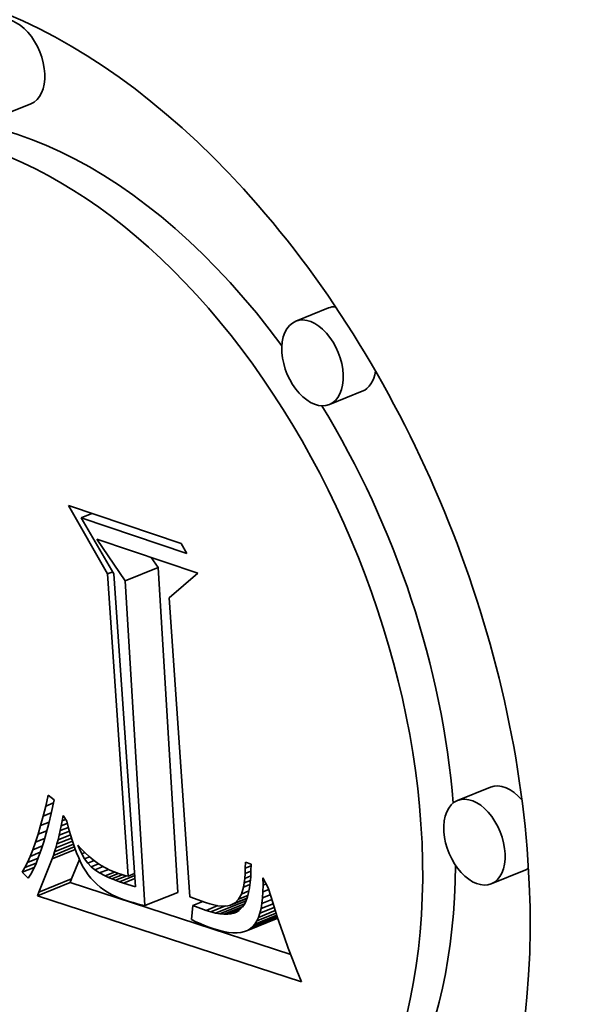
# Model space of a CAD drawing. Extents: x 0 to 10.8, y 0 to 8.3.
# Drawn here: x 8.1 to 8.1, y 7.2 to 7.2 of the extents above; entities that cross this region are included whole.
import ezdxf

# ---------------------------------------------------------------- set-up
doc = ezdxf.new("R2010")
doc.units = 0
doc.header["$MEASUREMENT"] = 0
doc.layers.get('0').update_dxf_attribs({"lineweight": 13})

msp = doc.modelspace()

# ---------------------------------------------------------------- linework, layer by layer
at = {"color": 7, "lineweight": 35, "ltscale": 3.83811e-05}
for p, q in [((8.079324, 7.206014), (8.077901, 7.205439)), ((8.092238, 7.197152), (8.090815, 7.196577)), ((8.093697, 7.193535), (8.092274, 7.19296)), ((8.083417, 7.185313), (8.084841, 7.185887)), ((8.099264, 7.176352), (8.097841, 7.175777)), ((8.100724, 7.172735), (8.0993, 7.172161)), ((8.079608, 7.171637), (8.081032, 7.172211)), ((8.079667, 7.171798), (8.081091, 7.172373)), ((8.084272, 7.171212), (8.085696, 7.171786))]:
    msp.add_line(p, q, dxfattribs=at)
at = {"color": 7, "lineweight": 35, "ltscale": 8.53114e-05}
msp.add_line((8.082649, 7.18561), (8.08096, 7.188575), dxfattribs=at)
at = {"color": 7, "lineweight": 35, "ltscale": 0.000128959}
msp.add_line((8.08096, 7.188575), (8.085848, 7.186928), dxfattribs=at)
at = {"color": 7, "lineweight": 35, "ltscale": 1.25269e-05}
msp.add_line((8.08151, 7.188046), (8.081975, 7.188233), dxfattribs=at)
at = {"color": 7, "lineweight": 35, "ltscale": 0.000120884}
msp.add_line((8.086092, 7.186501), (8.08151, 7.188046), dxfattribs=at)
at = {"color": 7, "lineweight": 35, "ltscale": 7.03022e-05}
msp.add_line((8.08151, 7.188046), (8.082929, 7.185618), dxfattribs=at)
at = {"color": 7, "lineweight": 35, "ltscale": 5.44988e-05}
msp.add_line((8.083417, 7.185313), (8.082191, 7.187115), dxfattribs=at)
at = {"color": 7, "lineweight": 35, "ltscale": 0.00011533}
msp.add_line((8.082191, 7.187115), (8.086562, 7.185642), dxfattribs=at)
at = {"color": 7, "lineweight": 35, "ltscale": 1.22852e-05}
msp.add_line((8.085848, 7.186928), (8.086092, 7.186501), dxfattribs=at)
at = {"color": 7, "lineweight": 35, "ltscale": 1.31365e-05}
msp.add_line((8.084841, 7.185887), (8.084545, 7.186322), dxfattribs=at)
at = {"color": 7, "lineweight": 35, "ltscale": 0.000353184}
for p, q in [((8.085696, 7.171786), (8.084841, 7.185887)), ((8.084272, 7.171212), (8.083417, 7.185313))]:
    msp.add_line(p, q, dxfattribs=at)
at = {"color": 7, "lineweight": 35, "ltscale": 6.19942e-06}
msp.add_line((8.082649, 7.18561), (8.082879, 7.185703), dxfattribs=at)
at = {"color": 7, "lineweight": 35, "ltscale": 0.000328608}
msp.add_line((8.08354, 7.172496), (8.082649, 7.18561), dxfattribs=at)
at = {"color": 7, "lineweight": 35, "ltscale": 0.000340608}
msp.add_line((8.082929, 7.185618), (8.083862, 7.172025), dxfattribs=at)
at = {"color": 7, "lineweight": 35, "ltscale": 4.09213e-05}
msp.add_line((8.086562, 7.185642), (8.085328, 7.184567), dxfattribs=at)
at = {"color": 7, "lineweight": 35, "ltscale": 0.00032524}
msp.add_line((8.085328, 7.184567), (8.086218, 7.171588), dxfattribs=at)
at = {"color": 7, "lineweight": 35, "ltscale": 1.20206e-05}
msp.add_line((8.079966, 7.175535), (8.080075, 7.176003), dxfattribs=at)
at = {"color": 7, "lineweight": 35, "ltscale": 8.15657e-06}
msp.add_line((8.080075, 7.176003), (8.080332, 7.175802), dxfattribs=at)
at = {"color": 7, "lineweight": 35, "ltscale": 1.13018e-05}
msp.add_line((8.079856, 7.175096), (8.079966, 7.175535), dxfattribs=at)
at = {"color": 7, "lineweight": 35, "ltscale": 9.10876e-06}
msp.add_line((8.079966, 7.175535), (8.080304, 7.175671), dxfattribs=at)
at = {"color": 7, "lineweight": 35, "ltscale": 1.49281e-05}
msp.add_line((8.080332, 7.175802), (8.080206, 7.175218), dxfattribs=at)
at = {"color": 7, "lineweight": 35, "ltscale": 1.05867e-05}
msp.add_line((8.079745, 7.174688), (8.079856, 7.175096), dxfattribs=at)
at = {"color": 7, "lineweight": 35, "ltscale": 9.56592e-06}
msp.add_line((8.079856, 7.175096), (8.08021, 7.175239), dxfattribs=at)
at = {"color": 7, "lineweight": 35, "ltscale": 1.14042e-05}
msp.add_line((8.080206, 7.175218), (8.080099, 7.174775), dxfattribs=at)
at = {"color": 7, "lineweight": 35, "ltscale": 5.76353e-06}
msp.add_line((8.080683, 7.174895), (8.080724, 7.175122), dxfattribs=at)
at = {"color": 7, "lineweight": 35, "ltscale": 7.2531e-06}
msp.add_line((8.080724, 7.175122), (8.080881, 7.174878), dxfattribs=at)
at = {"color": 7, "lineweight": 35, "ltscale": 9.87117e-06}
msp.add_line((8.079634, 7.174309), (8.079745, 7.174688), dxfattribs=at)
at = {"color": 7, "lineweight": 35, "ltscale": 9.95621e-06}
msp.add_line((8.079745, 7.174688), (8.080114, 7.174837), dxfattribs=at)
at = {"color": 7, "lineweight": 35, "ltscale": 1.06212e-05}
msp.add_line((8.080099, 7.174775), (8.079992, 7.174364), dxfattribs=at)
at = {"color": 7, "lineweight": 35, "ltscale": 5.34982e-06}
msp.add_line((8.080597, 7.174467), (8.080641, 7.174677), dxfattribs=at)
at = {"color": 7, "lineweight": 35, "ltscale": 5.55439e-06}
msp.add_line((8.080641, 7.174677), (8.080683, 7.174895), dxfattribs=at)
at = {"color": 7, "lineweight": 35, "ltscale": 7.12078e-06}
msp.add_line((8.080641, 7.174677), (8.080905, 7.174783), dxfattribs=at)
at = {"color": 7, "lineweight": 35, "ltscale": 3.99996e-06}
msp.add_line((8.080683, 7.174895), (8.080831, 7.174955), dxfattribs=at)
at = {"color": 7, "lineweight": 35, "ltscale": 7.93291e-06}
msp.add_line((8.080881, 7.174878), (8.080959, 7.17457), dxfattribs=at)
at = {"color": 7, "lineweight": 35, "ltscale": 9.16547e-06}
msp.add_line((8.079521, 7.17396), (8.079634, 7.174309), dxfattribs=at)
at = {"color": 7, "lineweight": 35, "ltscale": 1.03625e-05}
msp.add_line((8.079634, 7.174309), (8.080018, 7.174464), dxfattribs=at)
at = {"color": 7, "lineweight": 35, "ltscale": 9.84415e-06}
msp.add_line((8.079992, 7.174364), (8.079883, 7.173985), dxfattribs=at)
at = {"color": 7, "lineweight": 35, "ltscale": 1.43654e-05}
msp.add_line((8.080504, 7.174074), (8.081037, 7.174289), dxfattribs=at)
at = {"color": 7, "lineweight": 35, "ltscale": 4.94545e-06}
msp.add_line((8.080504, 7.174074), (8.080551, 7.174267), dxfattribs=at)
at = {"color": 7, "lineweight": 35, "ltscale": 5.14694e-06}
msp.add_line((8.080551, 7.174267), (8.080597, 7.174467), dxfattribs=at)
at = {"color": 7, "lineweight": 35, "ltscale": 1.1927e-05}
msp.add_line((8.080551, 7.174267), (8.080993, 7.174445), dxfattribs=at)
at = {"color": 7, "lineweight": 35, "ltscale": 9.49181e-06}
msp.add_line((8.080597, 7.174467), (8.080949, 7.174609), dxfattribs=at)
at = {"color": 7, "lineweight": 35, "ltscale": 7.55732e-06}
msp.add_line((8.080959, 7.17457), (8.08104, 7.174279), dxfattribs=at)
at = {"color": 7, "lineweight": 35, "ltscale": 7.17831e-06}
msp.add_line((8.08104, 7.174279), (8.081124, 7.174004), dxfattribs=at)
at = {"color": 7, "lineweight": 35, "ltscale": 8.46633e-06}
msp.add_line((8.079408, 7.17364), (8.079521, 7.17396), dxfattribs=at)
at = {"color": 7, "lineweight": 35, "ltscale": 1.12682e-05}
msp.add_line((8.079408, 7.17364), (8.079826, 7.173809), dxfattribs=at)
at = {"color": 7, "lineweight": 35, "ltscale": 1.07964e-05}
msp.add_line((8.079521, 7.17396), (8.079922, 7.174121), dxfattribs=at)
at = {"color": 7, "lineweight": 35, "ltscale": 9.07791e-06}
msp.add_line((8.079883, 7.173985), (8.079772, 7.173639), dxfattribs=at)
at = {"color": 7, "lineweight": 35, "ltscale": 2.19323e-05}
msp.add_line((8.080354, 7.17355), (8.081167, 7.173878), dxfattribs=at)
at = {"color": 7, "lineweight": 35, "ltscale": 1.93662e-05}
msp.add_line((8.080405, 7.173716), (8.081124, 7.174006), dxfattribs=at)
at = {"color": 7, "lineweight": 35, "ltscale": 4.5431e-06}
msp.add_line((8.080405, 7.173716), (8.080455, 7.173891), dxfattribs=at)
at = {"color": 7, "lineweight": 35, "ltscale": 1.68765e-05}
msp.add_line((8.080455, 7.173891), (8.081081, 7.174144), dxfattribs=at)
at = {"color": 7, "lineweight": 35, "ltscale": 4.74552e-06}
msp.add_line((8.080455, 7.173891), (8.080504, 7.174074), dxfattribs=at)
at = {"color": 7, "lineweight": 35, "ltscale": 6.80919e-06}
msp.add_line((8.081124, 7.174004), (8.081212, 7.173747), dxfattribs=at)
at = {"color": 7, "lineweight": 35, "ltscale": 3.52113e-06}
msp.add_line((8.081416, 7.173705), (8.081364, 7.173836), dxfattribs=at)
at = {"color": 7, "lineweight": 35, "ltscale": 5.88797e-06}
msp.add_line((8.081364, 7.173836), (8.081522, 7.173661), dxfattribs=at)
at = {"color": 7, "lineweight": 35, "ltscale": 7.7757e-06}
msp.add_line((8.079295, 7.173351), (8.079408, 7.17364), dxfattribs=at)
at = {"color": 7, "lineweight": 35, "ltscale": 1.18013e-05}
msp.add_line((8.079295, 7.173351), (8.079732, 7.173528), dxfattribs=at)
at = {"color": 7, "lineweight": 35, "ltscale": 8.3118e-06}
msp.add_line((8.079772, 7.173639), (8.079661, 7.173326), dxfattribs=at)
at = {"color": 7, "lineweight": 35, "ltscale": 2.70535e-05}
msp.add_line((8.080246, 7.173244), (8.081249, 7.173649), dxfattribs=at)
at = {"color": 7, "lineweight": 35, "ltscale": 3.96621e-06}
msp.add_line((8.080246, 7.173244), (8.0803, 7.173393), dxfattribs=at)
at = {"color": 7, "lineweight": 35, "ltscale": 2.44655e-05}
msp.add_line((8.0803, 7.173393), (8.081208, 7.173759), dxfattribs=at)
at = {"color": 7, "lineweight": 35, "ltscale": 4.15316e-06}
msp.add_line((8.0803, 7.173393), (8.080354, 7.17355), dxfattribs=at)
at = {"color": 7, "lineweight": 35, "ltscale": 4.3469e-06}
msp.add_line((8.080354, 7.17355), (8.080405, 7.173716), dxfattribs=at)
at = {"color": 7, "lineweight": 35, "ltscale": 6.4405e-06}
msp.add_line((8.081212, 7.173747), (8.081303, 7.173506), dxfattribs=at)
at = {"color": 7, "lineweight": 35, "ltscale": 6.09083e-06}
msp.add_line((8.081303, 7.173506), (8.081398, 7.173281), dxfattribs=at)
at = {"color": 7, "lineweight": 35, "ltscale": 1.32127e-06}
msp.add_line((8.081416, 7.173705), (8.081465, 7.173725), dxfattribs=at)
at = {"color": 7, "lineweight": 35, "ltscale": 6.65813e-06}
msp.add_line((8.081528, 7.173463), (8.081416, 7.173705), dxfattribs=at)
at = {"color": 7, "lineweight": 35, "ltscale": 5.75418e-06}
msp.add_line((8.081522, 7.173661), (8.081684, 7.173498), dxfattribs=at)
at = {"color": 7, "lineweight": 35, "ltscale": 3.67148e-06}
msp.add_line((8.081528, 7.173463), (8.081664, 7.173518), dxfattribs=at)
at = {"color": 7, "lineweight": 35, "ltscale": 6.19323e-06}
msp.add_line((8.081653, 7.173249), (8.081528, 7.173463), dxfattribs=at)
at = {"color": 7, "lineweight": 35, "ltscale": 5.63017e-06}
msp.add_line((8.081684, 7.173498), (8.081851, 7.173347), dxfattribs=at)
at = {"color": 7, "lineweight": 35, "ltscale": 6.42597e-06}
msp.add_line((8.079065, 7.172862), (8.07918, 7.173091), dxfattribs=at)
at = {"color": 7, "lineweight": 35, "ltscale": 1.31463e-05}
msp.add_line((8.079065, 7.172862), (8.079553, 7.173058), dxfattribs=at)
at = {"color": 7, "lineweight": 35, "ltscale": 7.09155e-06}
msp.add_line((8.07918, 7.173091), (8.079295, 7.173351), dxfattribs=at)
at = {"color": 7, "lineweight": 35, "ltscale": 1.24163e-05}
msp.add_line((8.07918, 7.173091), (8.079641, 7.173277), dxfattribs=at)
at = {"color": 7, "lineweight": 35, "ltscale": 6.83338e-06}
msp.add_line((8.079548, 7.173045), (8.079433, 7.172797), dxfattribs=at)
at = {"color": 7, "lineweight": 35, "ltscale": 7.56516e-06}
msp.add_line((8.079661, 7.173326), (8.079548, 7.173045), dxfattribs=at)
at = {"color": 7, "lineweight": 35, "ltscale": 3.89246e-05}
msp.add_line((8.079667, 7.171798), (8.080246, 7.173244), dxfattribs=at)
at = {"color": 7, "lineweight": 35, "ltscale": 2.27275e-05}
msp.add_line((8.081091, 7.172373), (8.081429, 7.173217), dxfattribs=at)
at = {"color": 7, "lineweight": 35, "ltscale": 5.74172e-06}
msp.add_line((8.081398, 7.173281), (8.081496, 7.173074), dxfattribs=at)
at = {"color": 7, "lineweight": 35, "ltscale": 5.41137e-06}
msp.add_line((8.081496, 7.173074), (8.081598, 7.172883), dxfattribs=at)
at = {"color": 7, "lineweight": 35, "ltscale": 5.72086e-06}
msp.add_line((8.081653, 7.173249), (8.081865, 7.173335), dxfattribs=at)
at = {"color": 7, "lineweight": 35, "ltscale": 5.79174e-06}
msp.add_line((8.081789, 7.173062), (8.081653, 7.173249), dxfattribs=at)
at = {"color": 7, "lineweight": 35, "ltscale": 7.4497e-06}
msp.add_line((8.081789, 7.173062), (8.082066, 7.173174), dxfattribs=at)
at = {"color": 7, "lineweight": 35, "ltscale": 5.46293e-06}
msp.add_line((8.081938, 7.172902), (8.081789, 7.173062), dxfattribs=at)
at = {"color": 7, "lineweight": 35, "ltscale": 5.52312e-06}
msp.add_line((8.081851, 7.173347), (8.082021, 7.173206), dxfattribs=at)
at = {"color": 7, "lineweight": 35, "ltscale": 8.76922e-06}
msp.add_line((8.081938, 7.172902), (8.082263, 7.173033), dxfattribs=at)
at = {"color": 7, "lineweight": 35, "ltscale": 5.42446e-06}
msp.add_line((8.082021, 7.173206), (8.082196, 7.173077), dxfattribs=at)
at = {"color": 7, "lineweight": 35, "ltscale": 5.35036e-06}
msp.add_line((8.082196, 7.173077), (8.082375, 7.17296), dxfattribs=at)
at = {"color": 7, "lineweight": 35, "ltscale": 5.28344e-06}
msp.add_line((8.082375, 7.17296), (8.082558, 7.172854), dxfattribs=at)
at = {"color": 7, "lineweight": 35, "ltscale": 6.29624e-06}
msp.add_line((8.088628, 7.172843), (8.088629, 7.173095), dxfattribs=at)
at = {"color": 7, "lineweight": 35, "ltscale": 6.56239e-06}
msp.add_line((8.088629, 7.173095), (8.088877, 7.173011), dxfattribs=at)
at = {"color": 7, "lineweight": 35, "ltscale": 7.19089e-06}
msp.add_line((8.088877, 7.173011), (8.088873, 7.172723), dxfattribs=at)
at = {"color": 7, "lineweight": 35, "ltscale": 1.39599e-05}
msp.add_line((8.078949, 7.172662), (8.079467, 7.17287), dxfattribs=at)
at = {"color": 7, "lineweight": 35, "ltscale": 5.77964e-06}
msp.add_line((8.078949, 7.172662), (8.079065, 7.172862), dxfattribs=at)
at = {"color": 7, "lineweight": 35, "ltscale": 9.10088e-06}
msp.add_line((8.079201, 7.172398), (8.078949, 7.172662), dxfattribs=at)
at = {"color": 7, "lineweight": 35, "ltscale": 5.42713e-06}
msp.add_line((8.079318, 7.172581), (8.079201, 7.172398), dxfattribs=at)
at = {"color": 7, "lineweight": 35, "ltscale": 6.11787e-06}
msp.add_line((8.079433, 7.172797), (8.079318, 7.172581), dxfattribs=at)
at = {"color": 7, "lineweight": 35, "ltscale": 5.08713e-06}
msp.add_line((8.081598, 7.172883), (8.081703, 7.172708), dxfattribs=at)
at = {"color": 7, "lineweight": 35, "ltscale": 4.7846e-06}
msp.add_line((8.081703, 7.172708), (8.081812, 7.172551), dxfattribs=at)
at = {"color": 7, "lineweight": 35, "ltscale": 4.63764e-06}
msp.add_line((8.081812, 7.172551), (8.081927, 7.172405), dxfattribs=at)
at = {"color": 7, "lineweight": 35, "ltscale": 5.33517e-06}
msp.add_line((8.082102, 7.172766), (8.081938, 7.172902), dxfattribs=at)
at = {"color": 7, "lineweight": 35, "ltscale": 9.65279e-06}
msp.add_line((8.082102, 7.172766), (8.08246, 7.17291), dxfattribs=at)
at = {"color": 7, "lineweight": 35, "ltscale": 6.04022e-06}
msp.add_line((8.082305, 7.172634), (8.082102, 7.172766), dxfattribs=at)
at = {"color": 7, "lineweight": 35, "ltscale": 1.02924e-05}
msp.add_line((8.082305, 7.172634), (8.082687, 7.172788), dxfattribs=at)
at = {"color": 7, "lineweight": 35, "ltscale": 6.92729e-06}
msp.add_line((8.08255, 7.172504), (8.082305, 7.172634), dxfattribs=at)
at = {"color": 7, "lineweight": 35, "ltscale": 1.09336e-05}
msp.add_line((8.08255, 7.172504), (8.082955, 7.172668), dxfattribs=at)
at = {"color": 7, "lineweight": 35, "ltscale": 5.23587e-06}
msp.add_line((8.082558, 7.172854), (8.082744, 7.172759), dxfattribs=at)
at = {"color": 7, "lineweight": 35, "ltscale": 1.13986e-05}
msp.add_line((8.082688, 7.17244), (8.083111, 7.17261), dxfattribs=at)
at = {"color": 7, "lineweight": 35, "ltscale": 5.21442e-06}
msp.add_line((8.082744, 7.172759), (8.082935, 7.172675), dxfattribs=at)
at = {"color": 7, "lineweight": 35, "ltscale": 1.20605e-05}
msp.add_line((8.082836, 7.172376), (8.083284, 7.172556), dxfattribs=at)
at = {"color": 7, "lineweight": 35, "ltscale": 5.19569e-06}
msp.add_line((8.082935, 7.172675), (8.08313, 7.172603), dxfattribs=at)
at = {"color": 7, "lineweight": 35, "ltscale": 3.49417e-06}
msp.add_line((8.08313, 7.172603), (8.083264, 7.172562), dxfattribs=at)
at = {"color": 7, "lineweight": 35, "ltscale": 3.52647e-06}
msp.add_line((8.083264, 7.172562), (8.0834, 7.172526), dxfattribs=at)
at = {"color": 7, "lineweight": 35, "ltscale": 3.56451e-06}
msp.add_line((8.0834, 7.172526), (8.08354, 7.172496), dxfattribs=at)
at = {"color": 7, "lineweight": 35, "ltscale": 7.59456e-06}
msp.add_line((8.08354, 7.172496), (8.083821, 7.17261), dxfattribs=at)
at = {"color": 7, "lineweight": 35, "ltscale": 5.39339e-06}
msp.add_line((8.088602, 7.172394), (8.088619, 7.172609), dxfattribs=at)
at = {"color": 7, "lineweight": 35, "ltscale": 5.84087e-06}
msp.add_line((8.088619, 7.172609), (8.088628, 7.172843), dxfattribs=at)
at = {"color": 7, "lineweight": 35, "ltscale": 6.83484e-06}
msp.add_line((8.088619, 7.172609), (8.088872, 7.172712), dxfattribs=at)
at = {"color": 7, "lineweight": 35, "ltscale": 6.70384e-06}
msp.add_line((8.088628, 7.172843), (8.088876, 7.172943), dxfattribs=at)
at = {"color": 7, "lineweight": 35, "ltscale": 6.67616e-06}
msp.add_line((8.088873, 7.172723), (8.08886, 7.172457), dxfattribs=at)
at = {"color": 7, "lineweight": 35, "ltscale": 4.30519e-06}
for p, q in [((8.081032, 7.172211), (8.081091, 7.172373)), ((8.079608, 7.171637), (8.079667, 7.171798))]:
    msp.add_line(p, q, dxfattribs=at)
at = {"color": 7, "lineweight": 35, "ltscale": 0.000251485}
msp.add_line((8.090596, 7.169094), (8.081032, 7.172211), dxfattribs=at)
at = {"color": 7, "lineweight": 35, "ltscale": 4.65025e-06}
msp.add_line((8.081927, 7.172405), (8.082052, 7.172268), dxfattribs=at)
at = {"color": 7, "lineweight": 35, "ltscale": 4.68497e-06}
msp.add_line((8.082052, 7.172268), (8.082187, 7.172138), dxfattribs=at)
at = {"color": 7, "lineweight": 35, "ltscale": 4.74066e-06}
msp.add_line((8.082187, 7.172138), (8.082333, 7.172016), dxfattribs=at)
at = {"color": 7, "lineweight": 35, "ltscale": 3.81454e-06}
msp.add_line((8.082688, 7.17244), (8.08255, 7.172504), dxfattribs=at)
at = {"color": 7, "lineweight": 35, "ltscale": 4.04425e-06}
msp.add_line((8.082836, 7.172376), (8.082688, 7.17244), dxfattribs=at)
at = {"color": 7, "lineweight": 35, "ltscale": 4.2862e-06}
msp.add_line((8.082996, 7.172312), (8.082836, 7.172376), dxfattribs=at)
at = {"color": 7, "lineweight": 35, "ltscale": 1.3104e-05}
msp.add_line((8.082996, 7.172312), (8.083482, 7.172508), dxfattribs=at)
at = {"color": 7, "lineweight": 35, "ltscale": 4.5289e-06}
msp.add_line((8.083166, 7.172249), (8.082996, 7.172312), dxfattribs=at)
at = {"color": 7, "lineweight": 35, "ltscale": 1.78544e-05}
msp.add_line((8.083166, 7.172249), (8.083828, 7.172516), dxfattribs=at)
at = {"color": 7, "lineweight": 35, "ltscale": 4.77405e-06}
msp.add_line((8.083346, 7.172186), (8.083166, 7.172249), dxfattribs=at)
at = {"color": 7, "lineweight": 35, "ltscale": 1.32378e-05}
msp.add_line((8.083346, 7.172186), (8.083837, 7.172384), dxfattribs=at)
at = {"color": 7, "lineweight": 35, "ltscale": 1.3507e-05}
msp.add_line((8.083862, 7.172025), (8.083346, 7.172186), dxfattribs=at)
at = {"color": 7, "lineweight": 35, "ltscale": 4.53531e-06}
msp.add_line((8.088545, 7.172019), (8.088577, 7.172198), dxfattribs=at)
at = {"color": 7, "lineweight": 35, "ltscale": 7.62855e-06}
msp.add_line((8.088545, 7.172019), (8.088828, 7.172133), dxfattribs=at)
at = {"color": 7, "lineweight": 35, "ltscale": 4.95524e-06}
msp.add_line((8.088577, 7.172198), (8.088602, 7.172394), dxfattribs=at)
at = {"color": 7, "lineweight": 35, "ltscale": 7.26028e-06}
msp.add_line((8.088577, 7.172198), (8.088847, 7.172306), dxfattribs=at)
at = {"color": 7, "lineweight": 35, "ltscale": 7.00825e-06}
msp.add_line((8.088602, 7.172394), (8.088862, 7.172499), dxfattribs=at)
at = {"color": 7, "lineweight": 35, "ltscale": 5.66696e-06}
msp.add_line((8.088838, 7.172211), (8.088808, 7.171986), dxfattribs=at)
at = {"color": 7, "lineweight": 35, "ltscale": 6.16287e-06}
msp.add_line((8.08886, 7.172457), (8.088838, 7.172211), dxfattribs=at)
at = {"color": 7, "lineweight": 35, "ltscale": 7.7783e-06}
msp.add_line((8.0894, 7.172105), (8.089395, 7.172416), dxfattribs=at)
at = {"color": 7, "lineweight": 35, "ltscale": 1.2257e-05}
msp.add_line((8.089395, 7.172416), (8.089622, 7.171981), dxfattribs=at)
at = {"color": 7, "lineweight": 35, "ltscale": 7.22546e-06}
msp.add_line((8.089395, 7.171816), (8.0894, 7.172105), dxfattribs=at)
at = {"color": 7, "lineweight": 35, "ltscale": 3.49466e-06}
msp.add_line((8.0894, 7.172105), (8.08953, 7.172157), dxfattribs=at)
at = {"color": 7, "lineweight": 35, "ltscale": 4.81665e-06}
msp.add_line((8.082333, 7.172016), (8.082488, 7.171902), dxfattribs=at)
at = {"color": 7, "lineweight": 35, "ltscale": 4.91523e-06}
msp.add_line((8.082488, 7.171902), (8.082653, 7.171796), dxfattribs=at)
at = {"color": 7, "lineweight": 35, "ltscale": 5.02606e-06}
msp.add_line((8.082653, 7.171796), (8.082829, 7.171698), dxfattribs=at)
at = {"color": 7, "lineweight": 35, "ltscale": 5.1577e-06}
msp.add_line((8.082829, 7.171698), (8.083014, 7.171607), dxfattribs=at)
at = {"color": 7, "lineweight": 35, "ltscale": 6.45847e-06}
msp.add_line((8.088336, 7.171489), (8.088456, 7.171717), dxfattribs=at)
at = {"color": 7, "lineweight": 35, "ltscale": 7.86855e-06}
msp.add_line((8.088456, 7.171717), (8.088545, 7.172019), dxfattribs=at)
at = {"color": 7, "lineweight": 35, "ltscale": 8.77801e-06}
msp.add_line((8.088456, 7.171717), (8.088782, 7.171849), dxfattribs=at)
at = {"color": 7, "lineweight": 35, "ltscale": 4.71736e-06}
msp.add_line((8.088769, 7.171783), (8.088721, 7.1716), dxfattribs=at)
at = {"color": 7, "lineweight": 35, "ltscale": 5.1852e-06}
msp.add_line((8.088808, 7.171986), (8.088769, 7.171783), dxfattribs=at)
at = {"color": 7, "lineweight": 35, "ltscale": 6.68062e-06}
msp.add_line((8.089378, 7.171549), (8.089395, 7.171816), dxfattribs=at)
at = {"color": 7, "lineweight": 35, "ltscale": 8.9653e-06}
msp.add_line((8.089378, 7.171549), (8.08971, 7.171683), dxfattribs=at)
at = {"color": 7, "lineweight": 35, "ltscale": 6.65131e-06}
msp.add_line((8.089395, 7.171816), (8.089641, 7.171915), dxfattribs=at)
at = {"color": 7, "lineweight": 35, "ltscale": 1.06284e-05}
msp.add_line((8.089622, 7.171981), (8.089743, 7.171574), dxfattribs=at)
at = {"color": 7, "lineweight": 35, "ltscale": 0.000301099}
msp.add_line((8.091059, 7.167905), (8.079608, 7.171637), dxfattribs=at)
at = {"color": 7, "lineweight": 35, "ltscale": 5.30606e-06}
msp.add_line((8.083014, 7.171607), (8.08321, 7.171524), dxfattribs=at)
at = {"color": 7, "lineweight": 35, "ltscale": 5.46468e-06}
msp.add_line((8.08321, 7.171524), (8.083415, 7.171449), dxfattribs=at)
at = {"color": 7, "lineweight": 35, "ltscale": 4.52234e-06}
msp.add_line((8.083415, 7.171449), (8.083587, 7.171394), dxfattribs=at)
at = {"color": 7, "lineweight": 35, "ltscale": 4.48447e-06}
msp.add_line((8.083587, 7.171394), (8.083759, 7.171342), dxfattribs=at)
at = {"color": 7, "lineweight": 35, "ltscale": 4.45023e-06}
msp.add_line((8.083759, 7.171342), (8.08393, 7.171294), dxfattribs=at)
at = {"color": 7, "lineweight": 35, "ltscale": 4.41514e-06}
msp.add_line((8.08393, 7.171294), (8.084102, 7.171251), dxfattribs=at)
at = {"color": 7, "lineweight": 35, "ltscale": 4.38379e-06}
msp.add_line((8.084102, 7.171251), (8.084272, 7.171212), dxfattribs=at)
at = {"color": 7, "lineweight": 35, "ltscale": 1.80457e-05}
msp.add_line((8.086218, 7.171588), (8.086898, 7.171346), dxfattribs=at)
at = {"color": 7, "lineweight": 35, "ltscale": 1.16758e-05}
msp.add_line((8.086347, 7.171213), (8.08678, 7.171388), dxfattribs=at)
at = {"color": 7, "lineweight": 35, "ltscale": 4.99634e-06}
msp.add_line((8.086898, 7.171346), (8.087089, 7.171287), dxfattribs=at)
at = {"color": 7, "lineweight": 35, "ltscale": 4.61257e-06}
msp.add_line((8.087089, 7.171287), (8.087268, 7.171242), dxfattribs=at)
at = {"color": 7, "lineweight": 35, "ltscale": 4.2389e-06}
msp.add_line((8.087268, 7.171242), (8.087435, 7.171211), dxfattribs=at)
at = {"color": 7, "lineweight": 35, "ltscale": 3.58168e-05}
msp.add_line((8.087332, 7.170892), (8.08866, 7.171428), dxfattribs=at)
at = {"color": 7, "lineweight": 35, "ltscale": 2.91694e-05}
msp.add_line((8.087517, 7.170859), (8.088599, 7.171295), dxfattribs=at)
at = {"color": 7, "lineweight": 35, "ltscale": 1.92168e-05}
msp.add_line((8.087981, 7.171234), (8.088694, 7.171521), dxfattribs=at)
at = {"color": 7, "lineweight": 35, "ltscale": 5.57346e-06}
msp.add_line((8.087981, 7.171234), (8.088182, 7.171332), dxfattribs=at)
at = {"color": 7, "lineweight": 35, "ltscale": 1.39991e-05}
msp.add_line((8.088182, 7.171332), (8.088701, 7.171541), dxfattribs=at)
at = {"color": 7, "lineweight": 35, "ltscale": 5.50159e-06}
msp.add_line((8.088182, 7.171332), (8.088336, 7.171489), dxfattribs=at)
at = {"color": 7, "lineweight": 35, "ltscale": 1.07484e-05}
msp.add_line((8.088336, 7.171489), (8.088734, 7.17165), dxfattribs=at)
at = {"color": 7, "lineweight": 35, "ltscale": 3.50932e-06}
msp.add_line((8.0886, 7.171298), (8.088527, 7.171178), dxfattribs=at)
at = {"color": 7, "lineweight": 35, "ltscale": 3.8738e-06}
msp.add_line((8.088665, 7.171439), (8.0886, 7.171298), dxfattribs=at)
at = {"color": 7, "lineweight": 35, "ltscale": 1.24162e-06}
msp.add_line((8.088681, 7.171485), (8.088633, 7.171497), dxfattribs=at)
at = {"color": 7, "lineweight": 35, "ltscale": 4.27481e-06}
msp.add_line((8.088721, 7.1716), (8.088665, 7.171439), dxfattribs=at)
at = {"color": 7, "lineweight": 35, "ltscale": 5.64144e-06}
msp.add_line((8.089311, 7.171082), (8.08935, 7.171305), dxfattribs=at)
at = {"color": 7, "lineweight": 35, "ltscale": 1.40208e-05}
msp.add_line((8.089311, 7.171082), (8.089831, 7.171292), dxfattribs=at)
at = {"color": 7, "lineweight": 35, "ltscale": 6.15387e-06}
msp.add_line((8.08935, 7.171305), (8.089378, 7.171549), dxfattribs=at)
at = {"color": 7, "lineweight": 35, "ltscale": 1.14237e-05}
msp.add_line((8.08935, 7.171305), (8.089774, 7.171476), dxfattribs=at)
at = {"color": 7, "lineweight": 35, "ltscale": 1.09722e-05}
msp.add_line((8.089743, 7.171574), (8.089874, 7.171155), dxfattribs=at)
at = {"color": 7, "lineweight": 35, "ltscale": 1.51698e-05}
msp.add_line((8.086347, 7.171213), (8.086286, 7.17061), dxfattribs=at)
at = {"color": 7, "lineweight": 35, "ltscale": 1.52689e-05}
msp.add_line((8.086922, 7.171007), (8.086347, 7.171213), dxfattribs=at)
at = {"color": 7, "lineweight": 35, "ltscale": 1.37252e-05}
msp.add_line((8.086922, 7.171007), (8.087431, 7.171212), dxfattribs=at)
at = {"color": 7, "lineweight": 35, "ltscale": 5.53376e-06}
msp.add_line((8.087133, 7.170941), (8.086922, 7.171007), dxfattribs=at)
at = {"color": 7, "lineweight": 35, "ltscale": 1.71108e-05}
msp.add_line((8.087133, 7.170941), (8.087768, 7.171197), dxfattribs=at)
at = {"color": 7, "lineweight": 35, "ltscale": 5.11212e-06}
msp.add_line((8.087332, 7.170892), (8.087133, 7.170941), dxfattribs=at)
at = {"color": 7, "lineweight": 35, "ltscale": 4.70147e-06}
msp.add_line((8.087517, 7.170859), (8.087332, 7.170892), dxfattribs=at)
at = {"color": 7, "lineweight": 35, "ltscale": 3.88697e-06}
msp.add_line((8.087435, 7.171211), (8.08759, 7.171196), dxfattribs=at)
at = {"color": 7, "lineweight": 35, "ltscale": 4.32359e-06}
msp.add_line((8.087689, 7.170842), (8.087517, 7.170859), dxfattribs=at)
at = {"color": 7, "lineweight": 35, "ltscale": 3.56357e-06}
msp.add_line((8.08759, 7.171196), (8.087732, 7.171194), dxfattribs=at)
at = {"color": 7, "lineweight": 35, "ltscale": 2.26287e-05}
msp.add_line((8.087689, 7.170842), (8.088528, 7.171181), dxfattribs=at)
at = {"color": 7, "lineweight": 35, "ltscale": 3.97344e-06}
msp.add_line((8.087848, 7.170841), (8.087689, 7.170842), dxfattribs=at)
at = {"color": 7, "lineweight": 35, "ltscale": 3.27893e-06}
msp.add_line((8.087732, 7.171194), (8.087863, 7.171207), dxfattribs=at)
at = {"color": 7, "lineweight": 35, "ltscale": 1.55435e-05}
msp.add_line((8.087848, 7.170841), (8.088424, 7.171074), dxfattribs=at)
at = {"color": 7, "lineweight": 35, "ltscale": 3.66149e-06}
msp.add_line((8.087993, 7.170857), (8.087848, 7.170841), dxfattribs=at)
at = {"color": 7, "lineweight": 35, "ltscale": 3.0336e-06}
msp.add_line((8.087863, 7.171207), (8.087981, 7.171234), dxfattribs=at)
at = {"color": 7, "lineweight": 35, "ltscale": 9.71957e-06}
msp.add_line((8.087993, 7.170857), (8.088354, 7.171002), dxfattribs=at)
at = {"color": 7, "lineweight": 35, "ltscale": 3.40463e-06}
msp.add_line((8.088126, 7.170888), (8.087993, 7.170857), dxfattribs=at)
at = {"color": 7, "lineweight": 35, "ltscale": 3.2806e-06}
msp.add_line((8.088126, 7.170888), (8.088248, 7.170937), dxfattribs=at)
at = {"color": 7, "lineweight": 35, "ltscale": 3.21604e-06}
msp.add_line((8.088245, 7.170936), (8.088126, 7.170888), dxfattribs=at)
at = {"color": 7, "lineweight": 35, "ltscale": 3.09556e-06}
msp.add_line((8.088352, 7.171), (8.088245, 7.170936), dxfattribs=at)
at = {"color": 7, "lineweight": 35, "ltscale": 6.25621e-06}
msp.add_line((8.088527, 7.171178), (8.088352, 7.171), dxfattribs=at)
at = {"color": 7, "lineweight": 35, "ltscale": 2.24841e-05}
msp.add_line((8.089128, 7.170549), (8.089962, 7.170885), dxfattribs=at)
at = {"color": 7, "lineweight": 35, "ltscale": 1.95577e-05}
msp.add_line((8.0892, 7.170704), (8.089926, 7.170997), dxfattribs=at)
at = {"color": 7, "lineweight": 35, "ltscale": 4.70584e-06}
msp.add_line((8.0892, 7.170704), (8.089261, 7.170882), dxfattribs=at)
at = {"color": 7, "lineweight": 35, "ltscale": 1.67214e-05}
msp.add_line((8.089261, 7.170882), (8.089881, 7.171133), dxfattribs=at)
at = {"color": 7, "lineweight": 35, "ltscale": 5.15374e-06}
msp.add_line((8.089261, 7.170882), (8.089311, 7.171082), dxfattribs=at)
at = {"color": 7, "lineweight": 35, "ltscale": 1.13137e-05}
msp.add_line((8.089874, 7.171155), (8.090015, 7.170725), dxfattribs=at)
at = {"color": 7, "lineweight": 35, "ltscale": 5.40672e-06}
msp.add_line((8.086286, 7.17061), (8.086481, 7.170516), dxfattribs=at)
at = {"color": 7, "lineweight": 35, "ltscale": 5.23286e-06}
msp.add_line((8.086481, 7.170516), (8.086672, 7.170431), dxfattribs=at)
at = {"color": 7, "lineweight": 35, "ltscale": 5.06079e-06}
msp.add_line((8.086672, 7.170431), (8.086858, 7.170352), dxfattribs=at)
at = {"color": 7, "lineweight": 35, "ltscale": 3.53514e-05}
msp.add_line((8.088722, 7.17014), (8.090034, 7.170669), dxfattribs=at)
at = {"color": 7, "lineweight": 35, "ltscale": 3.18796e-05}
msp.add_line((8.088844, 7.170213), (8.090027, 7.17069), dxfattribs=at)
at = {"color": 7, "lineweight": 35, "ltscale": 2.86111e-05}
msp.add_line((8.088951, 7.170304), (8.090012, 7.170732), dxfattribs=at)
at = {"color": 7, "lineweight": 35, "ltscale": 3.64605e-06}
msp.add_line((8.088951, 7.170304), (8.089045, 7.170415), dxfattribs=at)
at = {"color": 7, "lineweight": 35, "ltscale": 2.55028e-05}
msp.add_line((8.089045, 7.170415), (8.089991, 7.170797), dxfattribs=at)
at = {"color": 7, "lineweight": 35, "ltscale": 3.93169e-06}
msp.add_line((8.089045, 7.170415), (8.089128, 7.170549), dxfattribs=at)
at = {"color": 7, "lineweight": 35, "ltscale": 4.2871e-06}
msp.add_line((8.089128, 7.170549), (8.0892, 7.170704), dxfattribs=at)
at = {"color": 7, "lineweight": 35, "ltscale": 1.16591e-05}
msp.add_line((8.090015, 7.170725), (8.090165, 7.170283), dxfattribs=at)
at = {"color": 7, "lineweight": 35, "ltscale": 4.89017e-06}
msp.add_line((8.086858, 7.170352), (8.087041, 7.170282), dxfattribs=at)
at = {"color": 7, "lineweight": 35, "ltscale": 4.72351e-06}
msp.add_line((8.087041, 7.170282), (8.087219, 7.170219), dxfattribs=at)
at = {"color": 7, "lineweight": 35, "ltscale": 6.26385e-06}
msp.add_line((8.087219, 7.170219), (8.087458, 7.170145), dxfattribs=at)
at = {"color": 7, "lineweight": 35, "ltscale": 5.7903e-06}
msp.add_line((8.087458, 7.170145), (8.087683, 7.170089), dxfattribs=at)
at = {"color": 7, "lineweight": 35, "ltscale": 5.32928e-06}
msp.add_line((8.087683, 7.170089), (8.087893, 7.170052), dxfattribs=at)
at = {"color": 7, "lineweight": 35, "ltscale": 4.90921e-06}
msp.add_line((8.087893, 7.170052), (8.088088, 7.170033), dxfattribs=at)
at = {"color": 7, "lineweight": 35, "ltscale": 4.5146e-06}
msp.add_line((8.088088, 7.170033), (8.088269, 7.170032), dxfattribs=at)
at = {"color": 7, "lineweight": 35, "ltscale": 4.16955e-06}
msp.add_line((8.088269, 7.170032), (8.088435, 7.17005), dxfattribs=at)
at = {"color": 7, "lineweight": 35, "ltscale": 3.88338e-06}
msp.add_line((8.088435, 7.17005), (8.088586, 7.170086), dxfattribs=at)
at = {"color": 7, "lineweight": 35, "ltscale": 3.67313e-06}
msp.add_line((8.088586, 7.170086), (8.088722, 7.17014), dxfattribs=at)
at = {"color": 7, "lineweight": 35, "ltscale": 3.54405e-06}
msp.add_line((8.088722, 7.17014), (8.088844, 7.170213), dxfattribs=at)
at = {"color": 7, "lineweight": 35, "ltscale": 3.51192e-06}
msp.add_line((8.088844, 7.170213), (8.088951, 7.170304), dxfattribs=at)
at = {"color": 7, "lineweight": 35, "ltscale": 1.2006e-05}
msp.add_line((8.090165, 7.170283), (8.090325, 7.16983), dxfattribs=at)
at = {"color": 7, "lineweight": 35, "ltscale": 1.23587e-05}
msp.add_line((8.090325, 7.16983), (8.090494, 7.169366), dxfattribs=at)
at = {"color": 7, "lineweight": 35, "ltscale": 1.27084e-05}
msp.add_line((8.090494, 7.169366), (8.090673, 7.16889), dxfattribs=at)
at = {"color": 7, "lineweight": 35, "ltscale": 1.3057e-05}
msp.add_line((8.090673, 7.16889), (8.090861, 7.168403), dxfattribs=at)
at = {"color": 7, "lineweight": 35, "ltscale": 1.34047e-05}
msp.add_line((8.090861, 7.168403), (8.091059, 7.167905), dxfattribs=at)
at = {"color": 7, "lineweight": 35, "ltscale": 0.03937}
for centre, major_axis, start_param, end_param in [((8.5704, 5.70558), (0.753858, -1.868669), 1.998424, 3.141619), ((8.190732, 5.552414), (0.753858, -1.868669), 1.998424, 3.141619), ((8.190732, 5.552414), (0.753858, -1.868669), 3.141619, 6.283211), ((8.079002, 7.180564), (0.012037, -0.029838), 1.084708, 3.141608), ((8.079002, 7.180564), (0.012037, -0.029838), 3.141608, 6.283201), ((8.078595, 7.207822), (-0.00073, 0.001808), 3.141608, 6.283201), ((8.080426, 7.181139), (-0.009484, 0.023509), 5.103219, 6.283201), ((8.079002, 7.180564), (0.009484, -0.023509), 1.084708, 3.141608), ((8.079002, 7.180564), (0.009484, -0.023509), 3.141608, 6.283201), ((8.092968, 7.195343), (-0.00073, 0.001808), 6.032148, 6.283201), ((8.091544, 7.194769), (0.00073, -0.001808), 3.141608, 4.2263), ((8.091544, 7.194769), (0.00073, -0.001808), 0.000015, 3.141608), ((8.091544, 7.194769), (0.00073, -0.001808), 4.2263, 6.283201), ((8.092968, 7.195343), (-0.00073, 0.001808), 3.141608, 3.94412), ((8.080426, 7.181139), (-0.009484, 0.023509), 4.240625, 4.975822), ((8.099994, 7.174543), (-0.00073, 0.001808), 5.203584, 6.283201), ((8.09857, 7.173969), (0.00073, -0.001808), 0.000015, 3.141608), ((8.09857, 7.173969), (0.00073, -0.001808), 3.141608, 4.2263), ((8.079002, 7.180564), (0.009484, -0.023509), 0.000015, 1.084708), ((8.09857, 7.173969), (0.00073, -0.001808), 4.2263, 6.283201), ((8.080426, 7.181139), (-0.009484, 0.023509), 3.141608, 4.124436), ((8.079002, 7.180564), (0.012037, -0.029838), 0.000015, 1.084708), ((8.099994, 7.174543), (-0.00073, 0.001808), 3.141608, 3.324141)]:
    msp.add_ellipse(centre, major_axis=major_axis, ratio=0.616564, start_param=start_param, end_param=end_param, dxfattribs=at)

doc.saveas('drawing.dxf')
